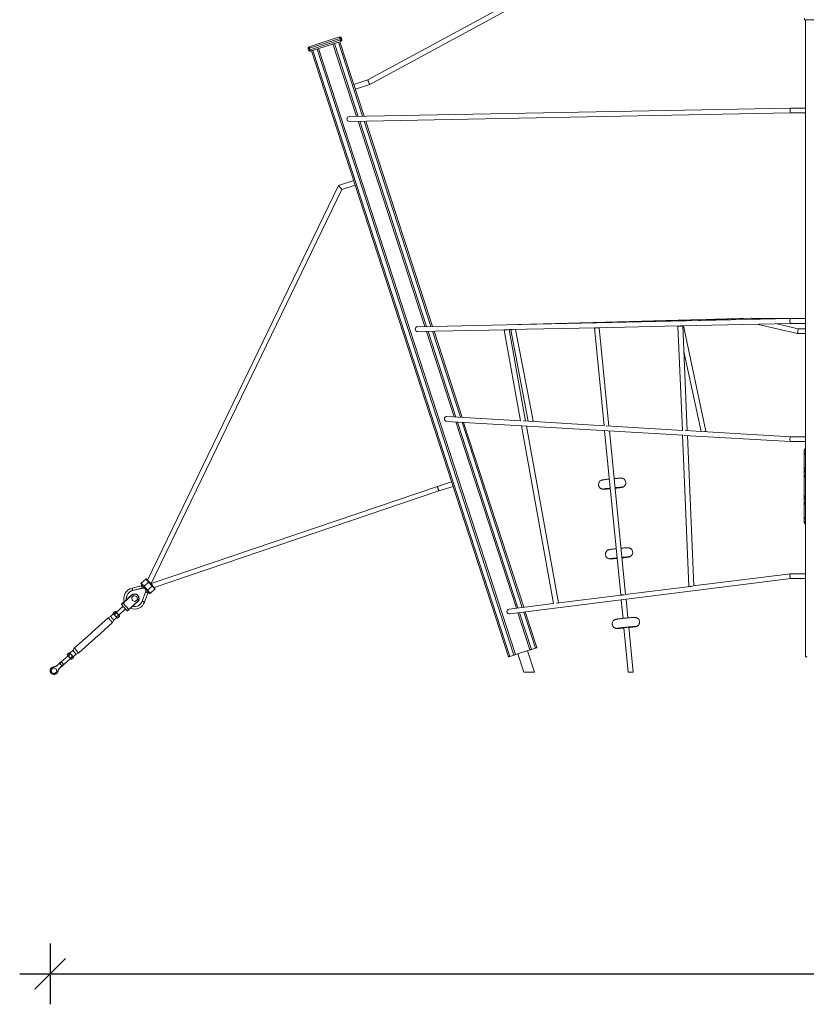
# Model space of a CAD drawing. Units: millimetres. Extents: x 2041 to 25555, y 7284 to 26603.
# Drawn here: x 2041 to 4624, y 21220 to 24454 of the extents above; entities that cross this region are included whole.
import ezdxf

# ---------------------------------------------------------------- set-up
doc = ezdxf.new("R2010")
doc.units = ezdxf.units.MM
doc.header["$PDSIZE"] = -1
doc.layers.get('0').update_dxf_attribs({"color": 1})
doc.layers.add('TIPTAP', color=6, linetype='Continuous')
doc.layers.add('TIPTAP_DIM', color=9, linetype='Continuous')
doc.styles.get("Standard").update_dxf_attribs({"font": 'arial.ttf'})
doc.dimstyles.new('0000000028386F98', dxfattribs={"dimscale": 100, "dimtxt": 1, "dimasz": 1, "dimexe": 1, "dimexo": 1, "dimgap": 1, "dimtad": 1, "dimdec": 0, "dimtxsty": 'Standard', "dimblk": 'OBLIQUE', "dimcen": 2.5, "dimdle": 1, "dimadec": 0, "dimazin": 0, "dimtfac": 1, "dimtdec": 0, "dimtmove": 0, "dimatfit": 3, "dimldrblk": 'OBLIQUE', "dimfxl": 0, "dimarcsym": 0})

# ---------------------------------------------------------------- blocks, each defined once
blk = doc.blocks.new('MM116 P_side1')
at = {"layer": 'TIPTAP', "linetype": 'Continuous', "lineweight": 15}
for p, q in [((-726.4, 2698), (-2112.8, 1944.9)), ((-2106.4, 1930.2), (-722.3, 2682)), ((-678.9, 2148), (-678.9, 2143)), ((-573.9, 2143), (-678.9, 2143)), ((-675.4, 50), (-675.4, 2143)), ((-2305.6, 2053.7), (-2205.7, 2086.2)), ((-2204.2, 2081.4), (-2304.1, 2049)), ((-2302.5, 2044.2), (-2202.6, 2076.7)), ((-2201.1, 2071.9), (-2301, 2039.5)), ((-2204.4, 2070.8), (-2124.8, 1825.8)), ((-2204.2, 2081.4), (-2202.6, 2076.7)), ((-2199.4, 2083), (-2197.9, 2078.2)), ((-2308.8, 2047.4), (-2307.3, 2042.7)), ((-2304.1, 2049), (-2302.5, 2044.2)), ((-1650.9, 50), (-2297.6, 2040.6)), ((-2292.9, 2042.1), (-1646.1, 51.5)), ((-1632.8, 55.9), (-2279.6, 2046.4)), ((-2274.8, 2048), (-1628, 57.4)), ((-2149.9, 1825.4), (-2227.3, 2063.4)), ((-2222.5, 2065), (-2144.7, 1825.5)), ((-2130, 1825.7), (-2209.2, 2069.3)), ((-2112.8, 1944.9), (-2158.7, 1930)), ((-2153.7, 1914.8), (-2106.4, 1930.2)), ((-724.4, 1852.7), (-2173.6, 1824.9)), ((-675.4, 1852.7), (-724.4, 1852.7)), ((-2173.3, 1808.9), (-724.3, 1836.7)), ((-724.3, 1836.7), (-675.4, 1836.7)), ((-1925.5, 1134.8), (-2144.7, 1809.5)), ((-2139.5, 1809.6), (-1920.3, 1134.9)), ((-1905.7, 1135.3), (-2124.9, 1809.8)), ((-2119.7, 1809.9), (-1900.5, 1135.4)), ((-2209, 1598.2), (-2836.4, 302.3)), ((-2824.1, 291), (-2197.6, 1585.1)), ((-2159.2, 1614.4), (-2209, 1598.2)), ((-2197.6, 1585.1), (-2154.2, 1599.2)), ((-724.5, 1161), (-1949.2, 1134.3)), ((-1293.1, 1150.7), (-1619.3, 1141.5)), ((-1354.5, 1131.3), (-1093.9, 1136.9)), ((-1048.9, 1155.7), (-1310.8, 1148.3)), ((-854.4, 1162.9), (-1293.1, 1150.7)), ((-1094.5, 1136.8), (-1079.9, 793.9)), ((-1085.9, 1137.1), (-724.3, 1145)), ((-1063.8, 793), (-1078.5, 1137.3)), ((-1002.3, 791.5), (-1076.6, 1137.3)), ((-854.6, 1162.9), (-1026.1, 1154.6)), ((-675.4, 1161), (-846.4, 1161.2)), ((-846.4, 1161.2), (-846.4, 1158.3)), ((-834.2, 1158.6), (-844.6, 1161)), ((-835.8, 1142.6), (-701.3, 1112)), ((-699.5, 1128), (-769.9, 1144)), ((-675.4, 1161), (-724.4, 1161)), ((-724.3, 1145), (-675.4, 1145)), ((-1948.9, 1118.3), (-1657, 1124.7)), ((-1829.1, 838.1), (-1920.4, 1118.9)), ((-1915.1, 1119), (-1823.8, 837.8)), ((-1808.7, 836.9), (-1900.5, 1119.4)), ((-1895.3, 1119.5), (-1803.4, 836.6)), ((-1665, 1123.3), (-1611.2, 825.2)), ((-1650.9, 1124.8), (-1360.4, 1131.1)), ((-1594.8, 824.3), (-1649, 1124.8)), ((-1643.2, 1123.7), (-1586.4, 823.8)), ((-1570.3, 824.8), (-1627.3, 1125.3)), ((-1368.9, 1130.4), (-1337.2, 809.1)), ((-1321, 808.1), (-1352.9, 1131.3)), ((-701.3, 1112), (-675.4, 1112)), ((-675.4, 1128), (-699.5, 1128)), ((-1074.9, 1053.2), (-1018.4, 790.3)), ((-1853.7, 823.5), (-1077, 777.8)), ((-1610.7, 825.2), (-1852.8, 839.5)), ((-1625, 209.9), (-1823.8, 821.7)), ((-1818.4, 821.4), (-1620, 210.6)), ((-1605.8, 212.4), (-1803.4, 820.5)), ((-1798.1, 820.2), (-1600.8, 213)), ((-1608.3, 809), (-1503, 225.3)), ((-1335.9, 809), (-1603.1, 824.8)), ((-1079.5, 793.9), (-1330.6, 808.7)), ((-1487.1, 227.3), (-1591.9, 808.1)), ((-1335.6, 793), (-1282.3, 253.2)), ((-1266.4, 255), (-1319.4, 792)), ((-1079.2, 777.9), (-1058.1, 281.8)), ((-1074.1, 777.6), (-724.6, 757)), ((-724.1, 773), (-1071.2, 793.4)), ((-1042.2, 283.1), (-1063.2, 776.9)), ((-724.6, 757), (-675.4, 757)), ((-675.4, 773), (-724.2, 773)), ((-680, 725.4), (-680, 728.2)), ((-680, 718.3), (-680, 725.4)), ((-680, 723.3), (-680, 723.3)), ((-680, 710.7), (-680, 718.3)), ((-680, 703.5), (-680.1, 703.5)), ((-680.1, 692.9), (-680, 692.9)), ((-680, 688.1), (-680.1, 688.1)), ((-680, 668.3), (-680, 710.7)), ((-680.1, 678.1), (-680, 678.1)), ((-680, 666.7), (-680.1, 666.7)), ((-680, 656.1), (-680.1, 656.1)), ((-680.1, 654.7), (-680, 654.7)), ((-680, 664.1), (-680, 668.3)), ((-680, 658.4), (-680, 664.1)), ((-680, 655.9), (-680, 658.4)), ((-680, 646.9), (-680, 655.9)), ((-680, 640.2), (-680, 646.9)), ((-1837.8, 625.3), (-1884.4, 610.1)), ((-680, 646.8), (-680.1, 646.8)), ((-680, 645.5), (-680.1, 645.5)), ((-680.1, 643.1), (-680, 643.1)), ((-680, 638.8), (-680.1, 638.8)), ((-680.1, 632.6), (-680, 632.6)), ((-680, 625.7), (-680.1, 625.7)), ((-680.1, 619.3), (-680, 619.3)), ((-680, 579.6), (-680, 640.2)), ((-1884.4, 610.1), (-2824, 291.1)), ((-2814.1, 277.5), (-1879.4, 595)), ((-1879.4, 595), (-1832.8, 610.1)), ((-680.1, 613.3), (-680, 613.3)), ((-680.1, 605), (-680, 605)), ((-680, 600.5), (-680.1, 600.5)), ((-680, 599.3), (-680.1, 599.3)), ((-680.1, 597.6), (-680, 597.6)), ((-680.1, 595.1), (-680, 595.1)), ((-680.1, 590.1), (-680, 590.1)), ((-680, 565.1), (-680.1, 565.1)), ((-680.1, 564.5), (-680, 564.5)), ((-680.1, 558.4), (-680, 558.4)), ((-680.1, 555.9), (-680, 555.9)), ((-680.1, 553.1), (-680, 553.1)), ((-680, 570.9), (-680, 579.6)), ((-680, 565), (-680, 570.9)), ((-680, 559.5), (-680, 565)), ((-680, 558.3), (-680, 559.5)), ((-680, 553.4), (-680, 558.3)), ((-680, 510.2), (-680, 553.4)), ((-680, 541.7), (-680.1, 541.7)), ((-680.1, 531.7), (-680, 531.7)), ((-680, 527), (-680.1, 527)), ((-680.1, 516.3), (-680, 516.3)), ((-680, 504.9), (-680, 510.2)), ((-680, 497.8), (-680, 504.9)), ((-680, 496.8), (-680, 497.8)), ((-680, 494.3), (-680, 496.2)), ((-680, 492.1), (-680, 494.3)), ((-680, 491.6), (-680, 492.1)), ((-2842.1, 305.7), (-2857, 292.4)), ((-2832.8, 295.3), (-2847.7, 282)), ((-2821.4, 282.7), (-2832.8, 295.3)), ((-2831.3, 296.7), (-2819.9, 284)), ((-1646.8, 191.1), (-723.9, 307)), ((-724.9, 323), (-1044, 282.9)), ((-675.4, 323), (-724.8, 323)), ((-723.9, 307), (-675.4, 307)), ((-2856.8, 283.2), (-2887, 275.9)), ((-2885.2, 268.1), (-2851, 276.4)), ((-2850.8, 275.9), (-2885.1, 267.6)), ((-2853.8, 285.8), (-2856.8, 283.2)), ((-2853.9, 232.9), (-2842, 266.1)), ((-2841.5, 265.9), (-2853.4, 232.8)), ((-2837.8, 268), (-2849.1, 280.6)), ((-2847.7, 282), (-2836.3, 269.3)), ((-2845.9, 230.1), (-2835.4, 259.4)), ((-2821.4, 282.7), (-2836.3, 269.3)), ((-2835.4, 259.4), (-2832.4, 262)), ((-2826.9, 258.9), (-2812.1, 272.3)), ((-2824, 291.1), (-2825.3, 290)), ((-2825.3, 290), (-2824.1, 291)), ((-1054.2, 281.6), (-1268, 254.8)), ((-2917.1, 227.6), (-2888.9, 253)), ((-2888.2, 252.3), (-2916.5, 226.9)), ((-2897.8, 206.1), (-2916.5, 226.9)), ((-2897.8, 206.1), (-2869.5, 231.4)), ((-2868.8, 230.7), (-2897.1, 205.3)), ((-2880.9, 251.5), (-2888.2, 244.9)), ((-2888.2, 244.9), (-2886.1, 235.3)), ((-2886.1, 235.3), (-2876.8, 232.3)), ((-2871.5, 248.4), (-2880.9, 251.5)), ((-2876.8, 232.3), (-2869.5, 238.8)), ((-2869.5, 238.8), (-2871.5, 248.4)), ((-1281.7, 253.1), (-1492.8, 226.5)), ((-1282.3, 253.2), (-1282.3, 253)), ((-1280.8, 237.1), (-1274.8, 176.4)), ((-1258.9, 178), (-1264.9, 239.1)), ((-2942.5, 199.3), (-2948.8, 193.7)), ((-2942.5, 199.3), (-2948.8, 193.6)), ((-2939, 195.4), (-2945.3, 189.8)), ((-2938.7, 195.1), (-2945, 189.5)), ((-2941, 198.8), (-2942.5, 199.3)), ((-2916.3, 216.3), (-2938.7, 196.2)), ((-2930.6, 187.3), (-2908.3, 207.3)), ((-2903, 201.4), (-2921.7, 222.2)), ((-1503, 225.3), (-1648.8, 207)), ((-1580.5, 72.9), (-1620, 194.4)), ((-1614.9, 195.1), (-1575.7, 74.4)), ((-1562.4, 78.7), (-1600.8, 196.9)), ((-1595.7, 197.5), (-1557.7, 80.3)), ((-2965.6, 178.4), (-3018.3, 131.1)), ((-3004, 115.1), (-2951.3, 162.4)), ((-2957.3, 182.5), (-2965.6, 178.4)), ((-2947.6, 191.2), (-2957.3, 182.5)), ((-2951.3, 162.4), (-2946.3, 170.3)), ((-2948.8, 193.7), (-2948.4, 192.1)), ((-2946.3, 170.3), (-2936.6, 178.9)), ((-2931.7, 187.4), (-2938, 181.7)), ((-2931.5, 187.1), (-2937.8, 181.4)), ((-2935.7, 178), (-2934.2, 177.5)), ((-2928, 183.2), (-2934.3, 177.5)), ((-2934.2, 177.5), (-2928, 183.1)), ((-2928, 183.1), (-2928.3, 184.7)), ((-1271.7, 145.6), (-1257.4, 0)), ((-1241.3, 0), (-1255.8, 147.2)), ((-3023.8, 126.1), (-3076.5, 78.8)), ((-3062.1, 62.8), (-3009.5, 110.1)), ((-3020.9, 127.9), (-3020.4, 128.3)), ((-3006.9, 113.3), (-3007.4, 112.9)), ((-3081.5, 71), (-3091.2, 62.3)), ((-3076.5, 78.8), (-3081.5, 71)), ((-1580.5, 72.9), (-1628, 57.4)), ((-1565.4, 0), (-1588.2, 70.3)), ((-1575.7, 74.4), (-1562.4, 78.7)), ((-3097.2, 53.9), (-3119.5, 33.9)), ((-3119.1, 33.5), (-3117.9, 32.1)), ((-3111.5, 25), (-3089.1, 45)), ((-3093.6, 63.7), (-3099.8, 58.1)), ((-3099.8, 58), (-3093.5, 63.7)), ((-3099.8, 58.1), (-3099.5, 56.5)), ((-3096.3, 54.2), (-3090, 59.8)), ((-3096, 53.8), (-3089.7, 59.5)), ((-3092, 63.2), (-3093.6, 63.7)), ((-3089.1, 46.1), (-3082.8, 51.8)), ((-3088.8, 45.8), (-3082.5, 51.4)), ((-3086.8, 42.4), (-3085.3, 41.9)), ((-3085.3, 41.9), (-3079, 47.6)), ((-3085.3, 41.9), (-3079, 47.5)), ((-3080.2, 50), (-3070.5, 58.7)), ((-3079, 47.5), (-3079.4, 49.1)), ((-3070.5, 58.7), (-3062.1, 62.8)), ((-1646.1, 51.5), (-1632.8, 55.9)), ((-1620.3, 59.9), (-1600.8, 0)), ((-670.4, 50), (-675.4, 50)), ((-3145.4, 14), (-3152.7, 7.4)), ((-3152.7, 7.4), (-3150.7, -2.2)), ((-3147.7, 16.1), (-3134.9, 20.8)), ((-3134.5, 19.9), (-3147.4, 15.2)), ((-3136.1, 10.9), (-3145.4, 14)), ((-3141.3, -5.2), (-3134, 1.3)), ((-3134, 1.3), (-3136.1, 10.9)), ((-3134.5, 21), (-3125, 29.6)), ((-3124.3, 28.8), (-3133.9, 20.3)), ((-3133.1, -0.8), (-3127, 11.5)), ((-3126.1, 11), (-3132.2, -1.2)), ((-3126.5, 12.1), (-3117, 20.6)), ((-3116.3, 19.9), (-3125.9, 11.3)), ((-3124.3, 28.8), (-3117, 20.6)), ((-3113, 26.7), (-3111.8, 25.3)), ((-1600.8, 0), (-1565.4, 0)), ((-1241.7, 0), (-1257.4, 0)), ((-1241.3, 0), (-1241.7, 0)), ((-3150.7, -2.2), (-3141.3, -5.2))]:
    blk.add_line(p, q, dxfattribs=at)
at = {"layer": 'TIPTAP', "linetype": 'Continuous', "lineweight": 15, "flags": 128}
for points in [[(-2204.2, 2081.4), (-2204.5, 2082.4), (-2204.8, 2083.3), (-2205.1, 2084.1), (-2205.3, 2084.8), (-2205.5, 2085.4), (-2205.6, 2085.8), (-2205.7, 2086.1), (-2205.7, 2086.2)], [(-2199.4, 2083), (-2199.5, 2083), (-2199.8, 2082.9), (-2200.2, 2082.7), (-2200.8, 2082.5), (-2201.6, 2082.3), (-2202.4, 2082), (-2203.3, 2081.7), (-2204.2, 2081.4)], [(-2202.6, 2076.7), (-2201.7, 2077), (-2200.8, 2077.3), (-2200, 2077.5), (-2199.3, 2077.8), (-2198.7, 2078), (-2198.3, 2078.1), (-2198, 2078.2), (-2197.9, 2078.2)], [(-2201.1, 2071.9), (-2201.1, 2072), (-2201.2, 2072.3), (-2201.4, 2072.7), (-2201.6, 2073.3), (-2201.8, 2074), (-2202.1, 2074.9), (-2202.3, 2075.8), (-2202.6, 2076.7)], [(-2304.1, 2049), (-2305, 2048.7), (-2305.9, 2048.4), (-2306.7, 2048.1), (-2307.4, 2047.9), (-2308, 2047.7), (-2308.4, 2047.6), (-2308.7, 2047.5), (-2308.8, 2047.4)], [(-2307.3, 2042.7), (-2307.2, 2042.7), (-2306.9, 2042.8), (-2306.5, 2043), (-2305.9, 2043.1), (-2305.2, 2043.4), (-2304.3, 2043.6), (-2303.4, 2043.9), (-2302.5, 2044.2)], [(-2304.1, 2049), (-2304.4, 2049.9), (-2304.6, 2050.8), (-2304.9, 2051.6), (-2305.1, 2052.4), (-2305.3, 2052.9), (-2305.5, 2053.4), (-2305.6, 2053.7), (-2305.6, 2053.7)], [(-2302.5, 2044.2), (-2302.2, 2043.3), (-2301.9, 2042.4), (-2301.6, 2041.6), (-2301.4, 2040.9), (-2301.2, 2040.3), (-2301.1, 2039.8), (-2301, 2039.6), (-2301, 2039.5)], [(-2106.4, 1930.2), (-2106.5, 1930.3), (-2106.6, 1930.6), (-2106.8, 1931.1), (-2107.2, 1931.9), (-2107.6, 1932.8), (-2108, 1933.8), (-2108.5, 1935), (-2109, 1936.3), (-2109.6, 1937.5), (-2110.1, 1938.8), (-2110.7, 1940.1), (-2111.2, 1941.2), (-2111.6, 1942.3), (-2112, 1943.2), (-2112.3, 1943.9), (-2112.6, 1944.5), (-2112.7, 1944.8), (-2112.8, 1944.9)], [(-2209, 1598.2), (-2208.9, 1598.1), (-2208.7, 1597.8), (-2208.2, 1597.3), (-2207.7, 1596.7), (-2207, 1595.9), (-2206.2, 1594.9), (-2205.3, 1593.9), (-2204.3, 1592.8), (-2203.3, 1591.7), (-2202.3, 1590.5), (-2201.3, 1589.4), (-2200.4, 1588.4), (-2199.6, 1587.4), (-2198.9, 1586.6), (-2198.3, 1586), (-2197.9, 1585.5), (-2197.7, 1585.2), (-2197.6, 1585.1)], [(-1618.7, 1141.5), (-1618.9, 1141.5), (-1619.8, 1141.5)], [(-1310.3, 1148.2), (-1310.4, 1148.2), (-1311.4, 1148.2)], [(-1079.1, 1137.3), (-1079.9, 1137.2), (-1081, 1137.1), (-1082.4, 1136.9), (-1083.9, 1136.8), (-1085.6, 1136.7), (-1087.3, 1136.7), (-1089, 1136.6), (-1090.6, 1136.6), (-1092, 1136.6), (-1093.1, 1136.6), (-1093.9, 1136.6), (-1094.4, 1136.7), (-1094.5, 1136.8), (-1094.2, 1136.9), (-1093.6, 1137)], [(-845.2, 1158.4), (-845.1, 1158.8), (-844.8, 1159.8), (-844.7, 1160.6), (-844.6, 1160.9), (-844.6, 1161)], [(-1652.7, 1125.1), (-1653.3, 1125), (-1654.9, 1124.6), (-1656.6, 1124.3), (-1658.3, 1124), (-1659.9, 1123.7), (-1661.5, 1123.5), (-1662.8, 1123.4), (-1663.8, 1123.3), (-1664.5, 1123.2), (-1664.9, 1123.3), (-1665, 1123.4), (-1664.6, 1123.6), (-1663.9, 1123.8), (-1662.9, 1124.1), (-1661.6, 1124.4), (-1660.6, 1124.6)], [(-1355.3, 1131.3), (-1355.7, 1131.3), (-1357.1, 1131.1), (-1358.7, 1130.9), (-1360.4, 1130.7), (-1362.1, 1130.5), (-1363.8, 1130.4), (-1365.3, 1130.3), (-1366.6, 1130.2), (-1367.7, 1130.2), (-1368.4, 1130.3), (-1368.8, 1130.3), (-1368.8, 1130.4), (-1368.5, 1130.6), (-1367.7, 1130.7), (-1366.7, 1130.9), (-1366.2, 1131)], [(-699.5, 1128), (-699.5, 1127.9), (-699.5, 1127.5), (-699.6, 1126.9), (-699.7, 1126.1), (-699.8, 1125.1), (-699.9, 1124), (-700.1, 1122.7), (-700.2, 1121.4), (-700.4, 1120), (-700.5, 1118.6), (-700.7, 1117.3), (-700.8, 1116), (-700.9, 1114.9), (-701.1, 1113.9), (-701.1, 1113.1), (-701.2, 1112.5), (-701.3, 1112.1), (-701.3, 1112)], [(-1007.5, 789.7), (-1007, 789.8), (-1005.6, 790.2), (-1004.3, 790.6), (-1003.3, 790.9), (-1002.6, 791.2), (-1002.3, 791.4), (-1002.3, 791.5)], [(-675.4, 726.9), (-676.1, 726.9), (-677.2, 726.7), (-678.2, 726.5), (-679, 726.3), (-679.5, 726), (-679.9, 725.7), (-680, 725.4)], [(-680, 668.3), (-679.9, 669), (-679.5, 669.6), (-679, 670.1), (-678.2, 670.6), (-677.2, 671), (-676.1, 671.3), (-675.4, 671.4)], [(-680, 658.4), (-679.9, 659.1), (-679.5, 659.8), (-679, 660.4), (-678.2, 661), (-677.2, 661.4), (-676.1, 661.8), (-675.4, 661.9)], [(-680, 655.9), (-679.9, 656.2), (-679.5, 656.4), (-679, 656.5), (-678.2, 656.7), (-677.2, 656.8), (-676.1, 656.9), (-675.4, 657)], [(-680, 646.9), (-679.9, 646.4), (-679.5, 645.8), (-679, 645.4), (-678.2, 644.9), (-677.2, 644.6), (-676.1, 644.3), (-675.4, 644.2)], [(-1319.9, 634), (-1321.2, 633.8), (-1324.1, 633.5), (-1326.9, 633.2), (-1329.6, 632.9), (-1332.1, 632.6), (-1334.4, 632.2), (-1336.5, 632), (-1338.4, 631.7), (-1340.1, 631.4), (-1341.8, 631.1), (-1342.8, 630.9), (-1343.9, 630.6), (-1344.8, 630.3), (-1345.7, 630), (-1346.8, 629.5), (-1348, 628.8), (-1349.3, 627.9), (-1350.7, 626.7), (-1352, 625.3), (-1353.1, 623.7), (-1354, 621.9), (-1354.7, 620), (-1355.1, 618), (-1355.2, 615.9), (-1355.1, 614.3)], [(-1300.9, 603.8), (-1299, 604), (-1296.1, 604.4), (-1293.3, 604.7), (-1290.7, 605), (-1288.2, 605.3), (-1285.9, 605.6), (-1283.9, 605.9), (-1282, 606.2), (-1280.3, 606.4), (-1278.6, 606.8), (-1277.4, 607.1), (-1276.5, 607.3), (-1275.6, 607.6), (-1274.7, 608), (-1273.5, 608.5), (-1272.3, 609.3), (-1270.9, 610.3), (-1269.5, 611.6), (-1268.3, 613.1), (-1267.3, 614.8), (-1266.5, 616.6), (-1265.9, 618.6), (-1265.6, 620.6), (-1265.6, 622.9), (-1265.9, 625.1), (-1266.5, 627.1), (-1267.3, 628.9), (-1268.3, 630.6), (-1269.5, 632.1), (-1270.8, 633.3), (-1272.2, 634.3), (-1273.6, 635.2), (-1275, 635.8), (-1276.3, 636.3), (-1277.4, 636.6), (-1278.3, 636.7), (-1279.2, 636.9), (-1280, 636.9), (-1280.8, 637), (-1281.8, 637), (-1283.6, 637), (-1285.3, 636.9), (-1287.2, 636.8), (-1289.4, 636.7), (-1291.8, 636.5), (-1294.3, 636.3), (-1297, 636.1), (-1299.8, 635.9), (-1302.8, 635.6), (-1304, 635.5)], [(-680, 640.2), (-679.9, 640.5), (-679.5, 640.8), (-679, 641.1), (-678.2, 641.3), (-677.2, 641.5), (-676.1, 641.7), (-675.4, 641.7)], [(-1879.4, 595), (-1879.4, 595.1), (-1879.5, 595.4), (-1879.7, 596), (-1880, 596.7), (-1880.3, 597.7), (-1880.7, 598.8), (-1881.1, 600), (-1881.5, 601.2), (-1881.9, 602.6), (-1882.4, 603.9), (-1882.8, 605.2), (-1883.2, 606.4), (-1883.5, 607.4), (-1883.9, 608.4), (-1884.1, 609.1), (-1884.3, 609.7), (-1884.4, 610), (-1884.4, 610.1)], [(-1355.1, 614.3), (-1354.8, 612.3), (-1354.1, 610.3), (-1353.2, 608.5), (-1352.2, 606.9), (-1351, 605.5), (-1349.6, 604.2), (-1348.2, 603.3), (-1346.8, 602.5), (-1345.5, 601.9), (-1344.2, 601.5), (-1343.2, 601.2), (-1342.2, 601), (-1341.4, 600.9), (-1340.6, 600.8), (-1339.7, 600.8), (-1338.6, 600.8), (-1336.8, 600.8), (-1335, 600.9), (-1333.1, 601), (-1330.9, 601.1), (-1328.5, 601.3), (-1325.9, 601.5), (-1323.2, 601.7), (-1320.3, 601.9), (-1317.4, 602.2), (-1316.8, 602.3)], [(-1338.8, 601), (-1338.6, 601.2), (-1338.1, 601.3), (-1337.2, 601.5), (-1336, 601.7), (-1334.5, 601.9), (-1332.7, 602.2), (-1330.7, 602.5), (-1328.3, 602.8), (-1325.7, 603.1), (-1323, 603.4), (-1320.1, 603.8), (-1317, 604.1), (-1317, 604.1)], [(-1316.8, 602.3), (-1316.8, 602.3), (-1319.9, 602), (-1322.8, 601.7), (-1325.6, 601.5), (-1328.2, 601.3), (-1330.5, 601.2), (-1332.6, 601), (-1334.4, 601), (-1336, 600.9), (-1337.2, 600.9), (-1338, 600.9), (-1338.6, 600.9), (-1338.8, 601)], [(-1301, 605.7), (-1301, 605.7), (-1298, 606), (-1295, 606.2), (-1292.2, 606.4), (-1289.7, 606.6), (-1287.3, 606.8), (-1285.2, 606.9), (-1283.4, 607), (-1281.9, 607), (-1280.6, 607.1), (-1279.8, 607.1), (-1279.2, 607), (-1279, 606.9), (-1279.2, 606.8), (-1279.7, 606.6), (-1280.6, 606.5), (-1281.8, 606.2), (-1283.3, 606), (-1285.1, 605.7), (-1287.2, 605.5), (-1289.5, 605.1), (-1292.1, 604.8), (-1294.8, 604.5), (-1297.8, 604.2), (-1300.8, 603.8), (-1300.9, 603.8)], [(-680, 579.6), (-679.9, 579.3), (-679.5, 579), (-679, 578.7), (-678.2, 578.5), (-677.2, 578.3), (-676.1, 578.1), (-675.4, 578.1)], [(-680, 570.9), (-679.9, 571.7), (-679.5, 572.4), (-679, 573.1), (-678.2, 573.8), (-677.2, 574.3), (-676.1, 574.6), (-675.4, 574.8)], [(-680, 565), (-679.9, 565.6), (-679.5, 566.2), (-679, 566.8), (-678.2, 567.3), (-677.2, 567.7), (-676.1, 568), (-675.4, 568.1)], [(-680, 553.4), (-679.9, 552.8), (-679.5, 552.2), (-679, 551.7), (-678.2, 551.2), (-677.2, 550.8), (-676.1, 550.5), (-675.4, 550.4)], [(-680, 504.9), (-679.9, 504.5), (-679.5, 504.1), (-679, 503.8), (-678.2, 503.5), (-677.2, 503.3), (-676.1, 503.1), (-675.4, 503)], [(-1297.3, 405.2), (-1298.6, 405.1), (-1301.5, 404.7), (-1304.3, 404.4), (-1307, 404.1), (-1309.5, 403.8), (-1311.8, 403.5), (-1313.9, 403.2), (-1315.8, 402.9), (-1317.6, 402.6), (-1319.2, 402.3), (-1320.3, 402.1), (-1321.4, 401.8), (-1322.2, 401.6), (-1323.1, 401.2), (-1324.2, 400.7), (-1325.4, 400.1), (-1326.8, 399.1), (-1328.1, 397.9), (-1329.4, 396.5), (-1330.5, 394.9), (-1331.4, 393.1), (-1332.1, 391.2), (-1332.5, 389.2), (-1332.7, 387.1), (-1332.6, 385.6)], [(-1278.3, 375.1), (-1276.4, 375.3), (-1273.5, 375.6), (-1270.7, 375.9), (-1268.1, 376.2), (-1265.7, 376.5), (-1263.4, 376.8), (-1261.3, 377.1), (-1259.4, 377.4), (-1257.7, 377.7), (-1256, 378), (-1254.8, 378.3), (-1254, 378.5), (-1253.1, 378.8), (-1252.1, 379.2), (-1251, 379.8), (-1249.7, 380.5), (-1248.3, 381.6), (-1247, 382.8), (-1245.8, 384.3), (-1244.7, 386), (-1243.9, 387.8), (-1243.3, 389.8), (-1243, 391.8), (-1243, 394.1), (-1243.3, 396.3), (-1243.9, 398.3), (-1244.7, 400.2), (-1245.8, 401.8), (-1247, 403.3), (-1248.3, 404.5), (-1249.6, 405.6), (-1251.1, 406.4), (-1252.4, 407), (-1253.7, 407.5), (-1254.8, 407.8), (-1255.8, 408), (-1256.6, 408.1), (-1257.4, 408.2), (-1258.3, 408.2), (-1259.3, 408.2), (-1261, 408.2), (-1262.8, 408.1), (-1264.6, 408), (-1266.8, 407.9), (-1269.2, 407.8), (-1271.7, 407.6), (-1274.4, 407.4), (-1277.3, 407.1), (-1280.2, 406.9), (-1281.4, 406.8)], [(-1332.6, 385.6), (-1332.2, 383.5), (-1331.6, 381.5), (-1330.7, 379.7), (-1329.6, 378.1), (-1328.4, 376.7), (-1327.1, 375.5), (-1325.7, 374.5), (-1324.3, 373.7), (-1322.9, 373.1), (-1321.7, 372.7), (-1320.6, 372.4), (-1319.7, 372.2), (-1318.8, 372.1), (-1318, 372.1), (-1317.2, 372), (-1316.1, 372), (-1314.2, 372.1), (-1312.5, 372.1), (-1310.6, 372.2), (-1308.3, 372.4), (-1305.9, 372.5), (-1303.4, 372.7), (-1300.6, 372.9), (-1297.8, 373.2), (-1294.8, 373.4), (-1294.2, 373.5)], [(-1316.2, 372.3), (-1316, 372.4), (-1315.5, 372.5), (-1314.7, 372.7), (-1313.5, 372.9), (-1312, 373.2), (-1310.2, 373.4), (-1308.1, 373.7), (-1305.8, 374), (-1303.2, 374.3), (-1300.4, 374.7), (-1297.5, 375), (-1294.4, 375.3), (-1294.4, 375.3)], [(-1294.2, 373.5), (-1294.2, 373.5), (-1297.3, 373.2), (-1300.2, 373), (-1303, 372.8), (-1305.6, 372.6), (-1307.9, 372.4), (-1310, 372.3), (-1311.9, 372.2), (-1313.4, 372.1), (-1314.6, 372.1), (-1315.5, 372.1), (-1316, 372.2), (-1316.2, 372.3)], [(-1278.5, 376.9), (-1278.5, 376.9), (-1275.4, 377.2), (-1272.5, 377.4), (-1269.7, 377.7), (-1267.1, 377.8), (-1264.7, 378), (-1262.6, 378.1), (-1260.8, 378.2), (-1259.3, 378.3), (-1258.1, 378.3), (-1257.2, 378.3), (-1256.7, 378.2), (-1256.5, 378.1), (-1256.7, 378), (-1257.2, 377.9), (-1258, 377.7), (-1259.2, 377.5), (-1260.7, 377.2), (-1262.5, 377), (-1264.6, 376.7), (-1266.9, 376.4), (-1269.5, 376.1), (-1272.3, 375.7), (-1275.2, 375.4), (-1278.3, 375.1), (-1278.3, 375.1)], [(-2857, 292.4), (-2857, 292.3), (-2856.7, 292.1), (-2856.2, 291.5), (-2855.5, 290.7), (-2854.5, 289.6), (-2853.4, 288.4), (-2852.1, 286.9), (-2850.7, 285.3), (-2849.2, 283.7), (-2847.7, 282)], [(-2832.8, 295.3), (-2834.3, 297), (-2835.8, 298.7), (-2837.2, 300.3), (-2838.5, 301.7), (-2839.6, 303), (-2840.6, 304), (-2841.3, 304.9), (-2841.8, 305.4), (-2842.1, 305.7), (-2842.1, 305.7)], [(-2839.3, 305.6), (-2839.2, 305.5), (-2838.8, 305.1), (-2838.2, 304.4), (-2837.4, 303.5), (-2836.4, 302.4), (-2835.3, 301.1), (-2834, 299.7), (-2832.7, 298.2), (-2831.3, 296.7)], [(-2831.3, 296.7), (-2831.3, 296.6), (-2831.4, 296.6), (-2831.5, 296.4), (-2831.7, 296.3), (-2831.9, 296.1), (-2832.2, 295.8), (-2832.5, 295.6), (-2832.8, 295.3)], [(-2824.1, 291), (-2824.2, 291.1), (-2824.5, 291.3), (-2825, 291.7), (-2825.6, 292.2), (-2826.4, 292.8), (-2827.4, 293.5), (-2828.4, 294.2), (-2829.5, 295.1), (-2830.6, 295.9)], [(-2885.2, 268.1), (-2885.5, 269.4), (-2885.9, 271), (-2886.2, 272.5), (-2886.5, 273.8), (-2886.8, 274.8), (-2887, 275.5), (-2887, 275.8), (-2887, 275.9)], [(-2849.1, 280.6), (-2850.5, 282.2), (-2851.9, 283.7), (-2853.1, 285.1), (-2854.3, 286.4), (-2855.3, 287.5), (-2856.1, 288.4), (-2856.7, 289), (-2857, 289.4), (-2857.2, 289.6)], [(-2856.8, 283.2), (-2856.7, 283.1), (-2856.5, 282.8), (-2856.2, 282.2), (-2855.9, 281.5), (-2855.4, 280.6), (-2854.8, 279.5), (-2854.2, 278.4), (-2853.6, 277.2), (-2852.9, 275.9)], [(-2847.7, 282), (-2847.9, 281.7), (-2848.2, 281.5), (-2848.5, 281.2), (-2848.7, 281), (-2848.9, 280.9), (-2849, 280.7), (-2849.1, 280.7), (-2849.1, 280.6)], [(-2843.1, 273.9), (-2843.7, 274.5), (-2844.4, 275)], [(-2842.6, 273.2), (-2842.6, 273.3), (-2843.1, 273.9)], [(-2835.4, 259.4), (-2835.5, 259.5), (-2835.8, 259.7), (-2836.3, 260), (-2837, 260.5), (-2837.8, 261), (-2838.8, 261.7), (-2839.9, 262.4), (-2841, 263.2), (-2842.2, 264)], [(-2841.5, 265.9), (-2841.6, 265.9), (-2841.6, 265.9), (-2841.6, 265.9), (-2841.7, 265.9), (-2841.8, 266), (-2841.8, 266), (-2841.9, 266), (-2842, 266.1)], [(-2837.8, 268), (-2837.8, 268), (-2837.7, 268.1), (-2837.5, 268.2), (-2837.3, 268.4), (-2837.1, 268.6), (-2836.9, 268.8), (-2836.6, 269.1), (-2836.3, 269.3)], [(-2829.8, 259), (-2829.9, 259.2), (-2830.2, 259.6), (-2830.8, 260.2), (-2831.6, 261.1), (-2832.6, 262.2), (-2833.8, 263.5), (-2835, 264.9), (-2836.4, 266.4), (-2837.8, 268)], [(-2836.3, 269.3), (-2834.8, 267.6), (-2833.3, 265.9), (-2831.8, 264.4), (-2830.5, 262.9), (-2829.4, 261.7), (-2828.5, 260.6), (-2827.7, 259.8), (-2827.2, 259.2), (-2827, 258.9), (-2826.9, 258.9)], [(-2824, 291.1), (-2824, 291), (-2823.8, 290.6), (-2823.5, 290.1), (-2823.1, 289.4), (-2822.6, 288.5), (-2822, 287.5), (-2821.3, 286.4), (-2820.6, 285.2), (-2819.9, 284)], [(-2821.4, 282.7), (-2821.1, 282.9), (-2820.8, 283.2), (-2820.6, 283.4), (-2820.4, 283.6), (-2820.2, 283.8), (-2820, 283.9), (-2820, 284), (-2819.9, 284)], [(-2812.1, 272.3), (-2812.1, 272.3), (-2812.3, 272.6), (-2812.8, 273.1), (-2813.6, 274), (-2814.5, 275), (-2815.7, 276.3), (-2817, 277.7), (-2818.4, 279.3), (-2819.9, 281), (-2821.4, 282.7)], [(-2819.9, 284), (-2818.5, 282.5), (-2817.2, 281), (-2815.9, 279.5), (-2814.8, 278.3), (-2813.8, 277.2), (-2813, 276.3), (-2812.4, 275.6), (-2812, 275.2), (-2811.9, 275.1)], [(-2916.5, 226.9), (-2917.5, 226), (-2918.5, 225.1), (-2919.4, 224.3), (-2920.2, 223.6), (-2920.8, 223), (-2921.3, 222.6), (-2921.6, 222.3), (-2921.7, 222.2)], [(-2921.6, 223.6), (-2921.5, 223.7), (-2921.3, 223.9), (-2920.9, 224.3), (-2920.3, 224.8), (-2919.6, 225.4), (-2918.8, 226.1), (-2918, 226.9), (-2917.1, 227.6)], [(-2888.2, 252.3), (-2888.3, 252.4), (-2888.5, 252.6), (-2888.6, 252.7), (-2888.7, 252.8), (-2888.8, 252.9), (-2888.8, 253), (-2888.9, 253), (-2888.9, 253)], [(-2868.4, 251.2), (-2868.3, 251.3), (-2868.1, 251.5), (-2868, 251.6), (-2867.9, 251.7), (-2867.8, 251.8), (-2867.7, 251.8), (-2867.7, 251.9), (-2867.7, 251.9)], [(-2853.4, 232.8), (-2852.2, 232.3), (-2850.6, 231.8), (-2849.2, 231.2), (-2848, 230.8), (-2847, 230.4), (-2846.3, 230.2), (-2845.9, 230.1), (-2845.9, 230.1)], [(-1270.1, 254), (-1270.6, 253.9), (-1272.2, 253.7), (-1273.9, 253.5), (-1275.6, 253.4), (-1277.3, 253.2), (-1278.8, 253.1), (-1280.1, 253.1), (-1281.2, 253), (-1281.9, 253.1), (-1282.3, 253.1), (-1282.3, 253.2)], [(-2942.5, 199.3), (-2941.2, 198.7), (-2940.1, 197.9)], [(-2942.5, 199.3), (-2942.5, 199.3), (-2942.5, 199.3), (-2942.5, 199.3)], [(-2941, 198.8), (-2940.9, 198.8), (-2940.8, 198.6), (-2940.5, 198.3), (-2940.1, 197.9)], [(-2940.1, 197.9), (-2939.7, 197.4), (-2939.1, 196.8), (-2938.5, 196.1), (-2937.8, 195.3), (-2937.1, 194.5), (-2936.3, 193.6), (-2935.5, 192.7), (-2934.6, 191.8)], [(-2940.1, 197.9), (-2939.9, 197.6), (-2939, 195.4)], [(-2938.7, 195.1), (-2937.6, 194.4), (-2934.6, 191.8)], [(-2903, 201.4), (-2902.9, 201.5), (-2902.6, 201.7), (-2902.1, 202.2), (-2901.4, 202.8), (-2900.7, 203.5), (-2899.8, 204.3), (-2898.8, 205.1), (-2897.8, 206.1)], [(-2897.1, 205.3), (-2898, 204.5), (-2898.8, 203.8), (-2899.6, 203.1), (-2900.3, 202.5), (-2900.8, 202), (-2901.2, 201.6), (-2901.5, 201.4), (-2901.6, 201.3)], [(-2958.5, 170.4), (-2959.8, 171.8), (-2961.1, 173.3), (-2962.2, 174.6), (-2963.3, 175.8), (-2964.2, 176.8), (-2964.9, 177.5), (-2965.4, 178.1), (-2965.6, 178.3), (-2965.6, 178.4)], [(-2951.3, 162.4), (-2951.3, 162.4), (-2951.6, 162.7), (-2952, 163.2), (-2952.7, 164), (-2953.6, 165), (-2954.7, 166.2), (-2955.9, 167.5), (-2957.1, 168.9), (-2958.5, 170.4)], [(-2951.8, 176.4), (-2952.9, 177.7), (-2954, 178.9), (-2955, 180), (-2955.9, 181), (-2956.5, 181.7), (-2957, 182.2), (-2957.2, 182.5), (-2957.3, 182.5)], [(-2946.3, 170.3), (-2946.3, 170.3), (-2946.5, 170.6), (-2947, 171.1), (-2947.7, 171.8), (-2948.5, 172.8), (-2949.5, 173.9), (-2950.6, 175.1), (-2951.8, 176.4)], [(-2948.8, 193.6), (-2948.8, 193.7), (-2948.8, 193.7)], [(-2947.6, 191.2), (-2947.8, 191.4), (-2948.8, 193.6)], [(-2948.4, 192.1), (-2948.4, 192.1), (-2948.2, 191.9), (-2948, 191.6), (-2947.6, 191.2)], [(-2945.3, 189.8), (-2946.5, 190.4), (-2947.6, 191.2)], [(-2947.6, 191.2), (-2947.1, 190.7), (-2946.6, 190.1), (-2946, 189.4), (-2945.3, 188.6), (-2944.5, 187.8), (-2943.7, 186.9), (-2942.9, 186), (-2942.1, 185.1)], [(-2942.1, 185.1), (-2944.4, 188.3), (-2945, 189.5)], [(-2942.1, 185.1), (-2941.3, 184.2), (-2940.4, 183.2), (-2939.7, 182.4), (-2938.9, 181.5), (-2938.2, 180.8), (-2937.6, 180.1), (-2937.1, 179.5), (-2936.6, 179)], [(-2938, 181.7), (-2940.9, 183.9), (-2942.1, 185.1)], [(-2936.6, 179), (-2936.8, 179.2), (-2937.8, 181.4)], [(-2934.3, 177.5), (-2935.6, 178.1), (-2936.6, 179)], [(-2936.6, 179), (-2936.2, 178.5), (-2936, 178.2), (-2935.8, 178.1), (-2935.7, 178)], [(-2934.6, 191.8), (-2933.8, 190.8), (-2933, 189.9), (-2932.2, 189.1), (-2931.5, 188.2), (-2930.8, 187.5), (-2930.2, 186.8), (-2929.6, 186.1), (-2929.2, 185.6)], [(-2934.6, 191.8), (-2933.6, 190.5), (-2931.7, 187.4)], [(-2934.2, 177.5), (-2934.2, 177.5), (-2934.3, 177.5), (-2934.3, 177.5)], [(-2931.5, 187.1), (-2930.2, 186.5), (-2929.2, 185.6)], [(-2929.2, 185.6), (-2929, 185.4), (-2928, 183.2)], [(-2929.2, 185.6), (-2928.8, 185.2), (-2928.5, 184.9), (-2928.4, 184.7), (-2928.3, 184.7)], [(-2928, 183.2), (-2928, 183.1), (-2928, 183.1)], [(-1255.7, 146.3), (-1253.9, 146.5), (-1251, 146.8), (-1248.2, 147.1), (-1245.6, 147.4), (-1243.1, 147.8), (-1240.8, 148.1), (-1238.8, 148.3), (-1236.9, 148.6), (-1235.2, 148.9), (-1233.5, 149.2), (-1232.2, 149.5), (-1231.4, 149.8), (-1230.5, 150), (-1229.5, 150.4), (-1228.4, 151), (-1227.1, 151.7), (-1225.8, 152.8), (-1224.4, 154.1), (-1223.2, 155.5), (-1222.2, 157.2), (-1221.3, 159.1), (-1220.8, 161), (-1220.4, 163.1), (-1220.4, 165.4), (-1220.8, 167.5), (-1221.3, 169.6), (-1222.2, 171.4), (-1223.2, 173.1), (-1224.4, 174.5), (-1225.7, 175.8), (-1227.1, 176.8), (-1228.5, 177.6), (-1229.9, 178.3), (-1231.1, 178.7), (-1232.3, 179), (-1233.2, 179.2), (-1234.1, 179.3), (-1234.9, 179.4), (-1235.7, 179.4), (-1236.7, 179.4), (-1238.5, 179.4), (-1240.2, 179.4), (-1242.1, 179.3), (-1244.3, 179.1), (-1246.6, 179), (-1249.2, 178.8), (-1251.9, 178.6), (-1254.7, 178.4), (-1257.6, 178.1), (-1260.7, 177.8), (-1263.8, 177.5), (-1266.9, 177.2), (-1270, 176.9), (-1273.1, 176.6), (-1276.1, 176.3), (-1279, 176), (-1281.8, 175.6), (-1284.4, 175.3), (-1286.9, 175), (-1289.2, 174.7), (-1291.4, 174.4), (-1293.3, 174.1), (-1295, 173.9), (-1296.7, 173.5), (-1297.7, 173.3), (-1298.8, 173), (-1299.6, 172.8), (-1300.6, 172.4), (-1301.6, 172), (-1302.9, 171.3), (-1304.2, 170.3), (-1305.6, 169.2), (-1306.9, 167.8), (-1308, 166.1), (-1308.9, 164.4), (-1309.6, 162.4), (-1310, 160.4), (-1310.1, 158.4), (-1310, 156.8)], [(-1310, 156.8), (-1309.7, 154.7), (-1309, 152.7), (-1308.1, 150.9), (-1307, 149.3), (-1305.8, 147.9), (-1304.5, 146.7), (-1303.1, 145.7), (-1301.7, 144.9), (-1300.4, 144.3), (-1299.1, 143.9), (-1298, 143.6), (-1297.1, 143.5), (-1296.3, 143.4), (-1295.5, 143.3), (-1294.6, 143.3), (-1293.5, 143.3), (-1291.7, 143.3), (-1289.9, 143.4), (-1288, 143.5), (-1285.8, 143.6), (-1283.4, 143.8), (-1280.8, 143.9), (-1278.1, 144.2), (-1275.2, 144.4), (-1272.3, 144.7), (-1271.7, 144.7)], [(-1293.6, 143.5), (-1293.5, 143.6), (-1293, 143.8), (-1292.1, 143.9), (-1290.9, 144.2), (-1289.4, 144.4), (-1287.6, 144.7), (-1285.5, 145), (-1283.2, 145.3), (-1280.6, 145.6), (-1277.9, 145.9), (-1274.9, 146.2), (-1271.9, 146.6), (-1268.7, 146.9), (-1265.5, 147.2), (-1262.3, 147.6), (-1259.1, 147.9), (-1255.9, 148.1), (-1252.8, 148.4), (-1249.9, 148.7), (-1247.1, 148.9), (-1244.5, 149.1), (-1242.2, 149.2), (-1240.1, 149.4), (-1238.3, 149.5), (-1236.7, 149.5), (-1235.5, 149.5), (-1234.6, 149.5), (-1234.1, 149.5), (-1233.9, 149.4), (-1234.1, 149.3), (-1234.6, 149.1), (-1235.5, 148.9), (-1236.6, 148.7), (-1238.1, 148.5), (-1240, 148.2), (-1242, 147.9), (-1244.4, 147.6), (-1246.9, 147.3), (-1249.7, 147), (-1252.6, 146.6), (-1255.7, 146.3), (-1255.7, 146.3)], [(-1271.7, 144.7), (-1271.7, 144.7), (-1274.7, 144.4), (-1277.7, 144.2), (-1280.5, 144), (-1283, 143.8), (-1285.4, 143.6), (-1287.5, 143.5), (-1289.3, 143.4), (-1290.8, 143.4), (-1292, 143.3), (-1292.9, 143.3), (-1293.5, 143.4), (-1293.6, 143.5)], [(-3076, 64.8), (-3077.2, 66.1), (-3078.3, 67.3), (-3079.3, 68.4), (-3080.1, 69.4), (-3080.8, 70.1), (-3081.3, 70.7), (-3081.5, 70.9), (-3081.5, 71)], [(-3069.3, 70.8), (-3070.7, 72.3), (-3071.9, 73.7), (-3073.1, 75), (-3074.2, 76.2), (-3075.1, 77.2), (-3075.8, 78), (-3076.2, 78.5), (-3076.5, 78.8), (-3076.5, 78.8)], [(-3070.5, 58.7), (-3070.5, 58.7), (-3070.8, 59), (-3071.3, 59.5), (-3071.9, 60.3), (-3072.8, 61.2), (-3073.8, 62.3), (-3074.9, 63.5), (-3076, 64.8)], [(-3062.1, 62.8), (-3062.2, 62.9), (-3062.4, 63.1), (-3062.9, 63.7), (-3063.6, 64.5), (-3064.5, 65.4), (-3065.6, 66.6), (-3066.7, 67.9), (-3068, 69.4), (-3069.3, 70.8)], [(-1575.7, 74.4), (-1576.7, 74.1), (-1577.5, 73.8), (-1578.4, 73.6), (-1579.1, 73.3), (-1579.7, 73.1), (-1580.1, 73), (-1580.4, 72.9), (-1580.5, 72.9)], [(-1557.7, 80.3), (-1557.7, 80.3), (-1558, 80.2), (-1558.5, 80), (-1559.1, 79.8), (-1559.8, 79.6), (-1560.6, 79.3), (-1561.5, 79), (-1562.4, 78.7)], [(-3125, 29.6), (-3124.1, 30.4), (-3123.3, 31.1), (-3122.5, 31.8), (-3121.9, 32.4), (-3121.3, 32.9), (-3120.9, 33.3), (-3120.6, 33.5), (-3120.6, 33.6)], [(-3119.1, 33.5), (-3119.2, 33.4), (-3119.5, 33.2), (-3120, 32.7), (-3120.7, 32.1), (-3121.5, 31.4), (-3122.4, 30.6), (-3123.3, 29.7), (-3124.3, 28.8)], [(-3099.8, 58), (-3099.8, 58.1), (-3099.8, 58.1)], [(-3098.6, 55.6), (-3098.8, 55.8), (-3099.8, 58)], [(-3098.6, 55.6), (-3099, 56), (-3099.3, 56.3), (-3099.4, 56.5), (-3099.5, 56.5)], [(-3096.3, 54.2), (-3097.6, 54.7), (-3098.6, 55.6)], [(-3093.1, 49.5), (-3094, 50.4), (-3094.8, 51.3), (-3095.6, 52.2), (-3096.3, 53), (-3097, 53.8), (-3097.6, 54.5), (-3098.2, 55.1), (-3098.6, 55.6)], [(-3093.1, 49.5), (-3094.2, 50.8), (-3096, 53.8)], [(-3093.6, 63.7), (-3093.6, 63.7), (-3093.5, 63.7), (-3093.5, 63.7)], [(-3093.5, 63.7), (-3092.2, 63.1), (-3091.2, 62.3)], [(-3089.1, 46.1), (-3090.2, 46.9), (-3093.1, 49.5)], [(-3087.6, 43.3), (-3088.1, 43.9), (-3088.7, 44.5), (-3089.3, 45.2), (-3090, 45.9), (-3090.7, 46.8), (-3091.5, 47.6), (-3092.3, 48.5), (-3093.1, 49.5)], [(-3091.2, 62.3), (-3091.6, 62.7), (-3091.8, 63), (-3092, 63.1), (-3092, 63.2)], [(-3085.7, 56.1), (-3086.5, 57.1), (-3087.3, 58), (-3088.1, 58.8), (-3088.9, 59.7), (-3089.6, 60.4), (-3090.2, 61.1), (-3090.7, 61.7), (-3091.2, 62.3)], [(-3091.2, 62.3), (-3091, 62), (-3090, 59.8)], [(-3089.7, 59.5), (-3086.9, 57.3), (-3085.7, 56.1)], [(-3087.6, 43.3), (-3087.8, 43.6), (-3088.8, 45.8)], [(-3085.3, 41.9), (-3086.6, 42.5), (-3087.6, 43.3)], [(-3086.8, 42.4), (-3086.8, 42.5), (-3087, 42.6), (-3087.3, 42.9), (-3087.6, 43.3)], [(-3085.7, 56.1), (-3083.4, 53), (-3082.8, 51.8)], [(-3080.2, 50), (-3080.7, 50.5), (-3081.2, 51.1), (-3081.8, 51.8), (-3082.5, 52.6), (-3083.3, 53.4), (-3084.1, 54.3), (-3084.9, 55.2), (-3085.7, 56.1)], [(-3085.3, 41.9), (-3085.3, 41.9), (-3085.3, 41.9), (-3085.3, 41.9)], [(-3082.5, 51.4), (-3081.2, 50.9), (-3080.2, 50)], [(-3080.2, 50), (-3080, 49.8), (-3079, 47.6)], [(-3079.4, 49.1), (-3079.4, 49.1), (-3079.6, 49.3), (-3079.8, 49.6), (-3080.2, 50)], [(-3079, 47.6), (-3079, 47.5), (-3079, 47.5)], [(-1646.1, 51.5), (-1647, 51.2), (-1647.9, 51), (-1648.7, 50.7), (-1649.5, 50.5), (-1650.1, 50.3), (-1650.5, 50.1), (-1650.8, 50), (-1650.9, 50)], [(-1628, 57.4), (-1628.1, 57.4), (-1628.4, 57.3), (-1628.8, 57.2), (-1629.4, 57), (-1630.1, 56.7), (-1631, 56.5), (-1631.9, 56.2), (-1632.8, 55.9)], [(-3134.5, 21), (-3134.5, 21), (-3134.5, 21), (-3134.4, 20.9), (-3134.4, 20.8), (-3134.3, 20.7), (-3134.1, 20.6), (-3134, 20.4), (-3133.9, 20.3)], [(-3127, 11.5), (-3126.8, 11.4), (-3126.6, 11.3), (-3126.5, 11.2), (-3126.4, 11.2), (-3126.2, 11.1), (-3126.2, 11.1), (-3126.1, 11.1), (-3126.1, 11)], [(-3126.5, 12.1), (-3126.4, 11.9), (-3126.3, 11.8), (-3126.2, 11.7), (-3126.1, 11.6), (-3126, 11.5), (-3125.9, 11.4), (-3125.9, 11.4), (-3125.9, 11.3)], [(-3125, 29.6), (-3125, 29.6), (-3125, 29.5), (-3124.9, 29.5), (-3124.8, 29.4), (-3124.7, 29.2), (-3124.6, 29.1), (-3124.5, 29), (-3124.3, 28.8)], [(-3113, 26.7), (-3113.3, 27), (-3114.2, 28), (-3115.2, 29.1), (-3116.2, 30.3), (-3117.2, 31.3), (-3117.9, 32.1)], [(-3117, 20.6), (-3116, 21.6), (-3115, 22.4), (-3114.1, 23.2), (-3113.3, 24), (-3112.7, 24.5), (-3112.2, 25), (-3111.9, 25.2), (-3111.8, 25.3)], [(-3117, 20.6), (-3116.9, 20.5), (-3116.7, 20.4), (-3116.6, 20.2), (-3116.5, 20.1), (-3116.4, 20), (-3116.4, 20), (-3116.3, 19.9), (-3116.3, 19.9)], [(-3111.9, 23.9), (-3112, 23.8), (-3112.2, 23.6), (-3112.6, 23.2), (-3113.2, 22.7), (-3113.9, 22.1), (-3114.6, 21.4), (-3115.5, 20.7), (-3116.3, 19.9)], [(-3111.5, 25), (-3111.6, 25.1), (-3111.8, 25.3)], [(-3151.9, -3.3), (-3152.1, -3.4), (-3152.2, -3.6), (-3152.3, -3.7), (-3152.5, -3.8), (-3152.5, -3.9), (-3152.6, -3.9), (-3152.7, -4), (-3152.7, -4)], [(-3133.1, -0.8), (-3132.9, -0.8), (-3132.7, -0.9), (-3132.6, -1), (-3132.4, -1.1), (-3132.3, -1.1), (-3132.2, -1.2), (-3132.2, -1.2), (-3132.2, -1.2)]]:
    blk.add_lwpolyline(points, dxfattribs=at)
at = {"layer": 'TIPTAP', "linetype": 'Continuous', "lineweight": 15}
for centre, radius, start, end in [((-2204.2, 2081.4), 5, 18, 108), ((-2202.6, 2076.7), 5, 288, 18), ((-2304.1, 2049), 5, 108, 198), ((-2302.5, 2044.2), 5, 198, 288), ((-2173.4, 1816.9), 8, 91.0995, 181.0995), ((-2173.4, 1816.9), 8, 181.0995, 271.0995), ((-1949.1, 1126.3), 8, 91.2487, 181.2487), ((-1025.9, 1150), 4.53, 76.7904, 105.7066), ((-854.2, 1154.9), 8, 25.1066, 92.79), ((-1949.1, 1126.3), 8, 181.2487, 271.2487), ((-1630.6, 1081.9), 43.7, 98.3591, 106.8299), ((-1853.3, 831.5), 8, 176.6299, 266.6299), ((-1853.3, 831.5), 8, 86.6299, 176.6299), ((-1560.4, 737.1), 88.2, 96.474, 102.2125), ((-1586, 879.3), 56.8, 278.8335, 286.0409), ((-673.7, 728.2), 6.3, 105.1831, 180), ((-676.5, 707.7), 11.2, 84.4576, 108.534), ((-674.3, 710.4), 5.76, 101.0008, 176.5058), ((-673.9, 663.9), 6.07, 103.5156, 178.7222), ((-673.9, 559.6), 6.15, 180.7796, 255.8565), ((-673.7, 558.3), 6.28, 180.0885, 254.9403), ((-674.3, 510.6), 5.72, 183.7964, 259.3137), ((-674.5, 498.4), 5.54, 185.5555, 261.0076), ((-673.8, 496.8), 6.23, 180.3479, 255.2919), ((-673.7, 496.5), 6.3, 179.9997, 254.8169), ((-673.7, 494.3), 6.3, 180, 254.8169), ((-674.3, 492.5), 5.7, 183.9696, 259.4868), ((-673.7, 491.6), 6.3, 180, 254.8169), ((-2855.7, 290.9), 2, 131.9185, 221.9185), ((-2840.8, 304.3), 2, 41.9185, 131.9185), ((-2878.8, 241.9), 35, 103.5592, 196.5416), ((-2878.8, 241.9), 27, 103.5592, 188.1695), ((-2878.8, 241.9), 26.5, 103.5592, 187.4441), ((-2877.8, 269.6), 7.55, 191.6178, 195.4108), ((-2849.1, 268.6), 8, 340.2779, 103.5592), ((-2832.8, 280.5), 18.6, 192.7445, 194.2874), ((-2849.1, 268.6), 7.5, 340.2779, 103.5592), ((-2828.3, 260.4), 2, 221.9185, 311.9185), ((-2813.4, 273.7), 2, 311.9185, 41.9185), ((-1053.1, 345.5), 63.9, 265.4739, 275.9362), ((-3263.1, -83.7), 465.4, 41.8579, 41.981), ((-2878.8, 241.9), 35, 247.2955, 340.2779), ((-2878.8, 241.9), 15, 41.9185, 131.9185), ((-2878.8, 241.9), 14, 41.9185, 131.9185), ((-2878.8, 241.9), 27, 255.6675, 340.2779), ((-2878.8, 241.9), 26.5, 256.3929, 340.2779), ((-2878.8, 241.9), 14, 311.9185, 41.9185), ((-2665.5, 414.1), 273.8, 221.8328, 222.0421), ((-2878.8, 241.9), 15, 311.9185, 41.9185), ((-2971.3, -95.2), 348.5, 70.2343, 70.3165), ((-2938.4, 195.7), 0.664, 202.8894, 240.9854), ((-2920.9, 222.9), 1, 131.9185, 221.9185), ((-2902.2, 202.1), 1, 221.9185, 311.9185), ((-2783.7, 307.8), 152.8, 221.7297, 222.1046), ((-1647.8, 199), 8, 97.1587, 187.1587), ((-1647.8, 199), 8, 187.1587, 277.1587), ((-2945.6, 189.2), 0.607, 21.0026, 62.7783), ((-2938.4, 181.1), 0.661, 22.7814, 60.9889), ((-2931.2, 187.6), 0.605, 200.9738, 242.8905), ((-3028.4, 136.5), 11.4, 312.5411, 331.5254), ((-1254.5, 52.1), 95.1, 90.806, 100.4589), ((-3028.3, 136.8), 11.6, 292.4631, 311.1603), ((-2999.4, 104.7), 11.4, 132.5414, 151.5251), ((-2999.5, 104.4), 11.6, 112.4626, 131.1592), ((-3119.9, 32.8), 1, 41.9185, 131.9185), ((-3198.8, -37.7), 106.9, 41.8034, 42.0716), ((-3096.6, 53.6), 0.605, 20.9699, 62.9049), ((-3089.4, 60.1), 0.661, 202.7834, 240.9974), ((-3089.4, 45.5), 0.661, 22.7814, 60.9889), ((-3082.2, 52), 0.605, 200.9738, 242.8905), ((-3143.4, 4.4), 12.5, 110.2596, 221.9185), ((-3143.4, 4.4), 11.5, 110.2596, 221.9185), ((-3358.7, -62.3), 225.1, 20.1278, 20.3823), ((-3135.2, 21.8), 1, 290.2596, 311.9185), ((-2772.3, 154.1), 386.3, 200.1809, 200.3292), ((-3135.2, 21.8), 2, 290.2596, 311.9185), ((-3125.2, 10.6), 2, 131.9185, 153.5775), ((-3125.2, 10.6), 1, 131.9185, 153.5775), ((-3112.5, 24.7), 1, 311.9185, 41.9185), ((-3143.4, 4.4), 12.5, 221.9185, 333.5775), ((-3143.4, 4.4), 11.5, 221.9185, 333.5775)]:
    blk.add_arc(centre, radius, start, end, dxfattribs=at)
for centre, major_axis, ratio, start_param, end_param in [((-724.4, 1844.7), (-0.08, 8), 0.243985, 6.280844, 7.814674), ((-724.4, 1844.7), (-0.08, 8), 0.243985, 1.531489, 3.139252), ((-724.4, 1153), (-0.09, 8), 0.282456, 0.003078, 1.532233), ((-724.4, 1153), (-0.09, 8), 0.282456, 1.532233, 3.144671), ((-724.4, 765), (0.24, 8), 0.302141, 6.274297, 7.95104), ((-724.4, 765), (0.24, 8), 0.302141, 1.667855, 3.132705), ((-724.4, 315), (-0.5, 8), 0.353525, 6.261075, 9.402667)]:
    blk.add_ellipse(centre, major_axis=major_axis, ratio=ratio, start_param=start_param, end_param=end_param, dxfattribs=at)
blk = doc.blocks.new('_Oblique')
at = {"color": 0, "linetype": 'ByBlock', "lineweight": -2}
blk.add_line((-0.5, -0.5), (0.5, 0.5), dxfattribs=at)
blk = doc.blocks.new('*D13')
at = {"layer": 'Defpoints', "color": 0}
for p in [(9046.2, 22541.4), (2140.5, 22315.7), (9046.2, 21320)]:
    blk.add_point(p, dxfattribs=at)
at = {"layer": 'TIPTAP_DIM', "color": 0, "linetype": 'ByBlock', "lineweight": -2}
for p, q in [((2140.5, 21420), (2140.5, 21220)), ((9046.2, 21420), (9046.2, 21220)), ((2040.5, 21320), (9146.2, 21320))]:
    blk.add_line(p, q, dxfattribs=at)
at = {"layer": 'TIPTAP_DIM', "color": 0, "lineweight": -2, "xscale": 100, "yscale": 100, "zscale": 100, "rotation": 180}
blk.add_blockref('_Oblique', (2140.5, 21320), dxfattribs=at)
at = {"layer": 'TIPTAP_DIM', "color": 0, "lineweight": -2, "xscale": 100, "yscale": 100, "zscale": 100}
blk.add_blockref('_Oblique', (9046.2, 21320), dxfattribs=at)
at = {"layer": 'TIPTAP_DIM', "color": 0, "insert": (5593.3, 21471), "char_height": 100, "attachment_point": 5}
blk.add_mtext('6906', dxfattribs=at)

msp = doc.modelspace()

# ---------------------------------------------------------------- block references
at = {"layer": 'TIPTAP_DIM'}
msp.add_blockref('MM116 P_side1', (5296.4, 22311.3), dxfattribs=at)

# ---------------------------------------------------------------- dimensions: what is measured, and where the dimension line sits
dim = msp.add_linear_dim(base=(9046.2, 21320), p1=(2140.5, 22315.7), p2=(9046.2, 22541.4), dimstyle='0000000028386F98', dxfattribs=at)
dim.commit()
dim.dimension.update_dxf_attribs({"geometry": '*D13', "text_midpoint": (5593.3, 21471)})

doc.saveas('drawing.dxf')
